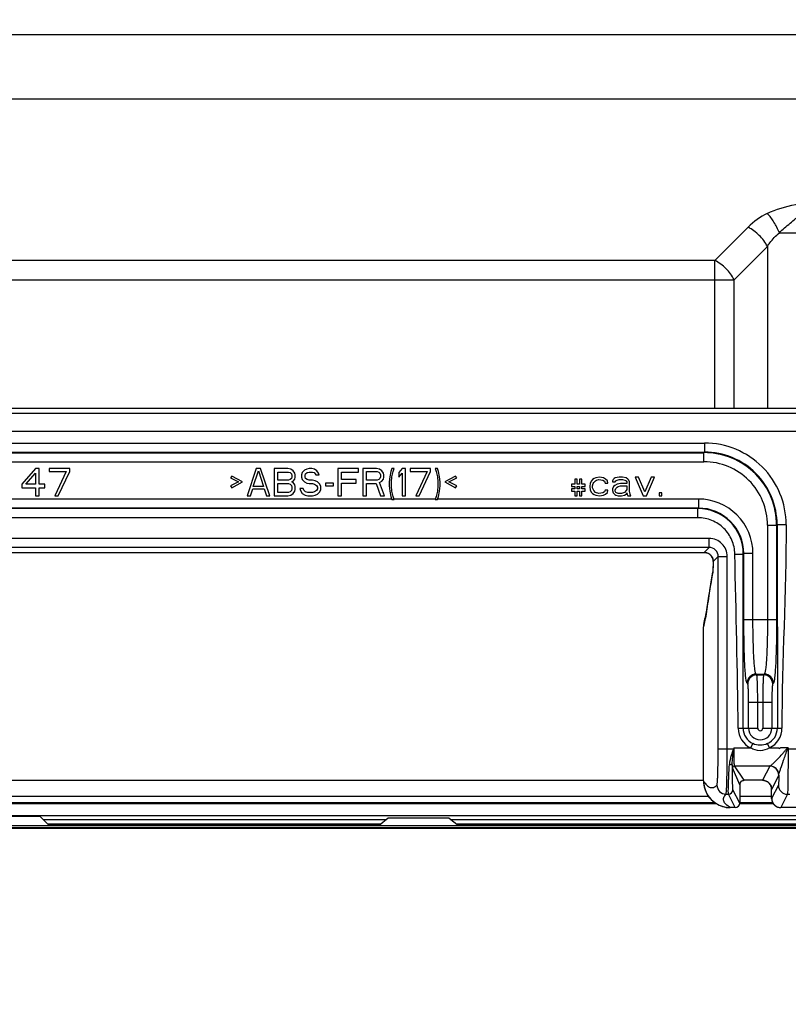
# Model space of a CAD drawing. Units: inches. Extents: x 0 to 46.8, y 0 to 33.1.
# Drawn here: x 42.5 to 43.5, y 10.4 to 11.7 of the extents above; entities that cross this region are included whole.
import ezdxf

# ---------------------------------------------------------------- set-up
doc = ezdxf.new("R2010")
doc.units = ezdxf.units.IN
doc.header["$LTSCALE"] = 2.574606
doc.header["$MEASUREMENT"] = 0
doc.layers.get('0').update_dxf_attribs({"linetype": 'CONTINUOUS'})
for name, color, linetype in [('3110T-1300A_DXF_CONTINUOUS_LINE', 7, 'CONTINUOUS'), ('7_ALL_FEATURES', 7, 'CONTINUOUS'), ('CF_TFT_28_1_DXF_CONTINUOUS_LINE', 7, 'CONTINUOUS'), ('LAYOUT_VESA_55LV75DXF_DIMENSION', 7, 'CONTINUOUS'), ('MCK67910301_DXF_CONTINUOUS_LINE', 7, 'CONTINUOUS'), ('MEB62954701_DXF_CONTINUOUS_LINE', 7, 'CONTINUOUS')]:
    doc.layers.add(name, color=color, linetype=linetype)
doc.styles.get("Standard").update_dxf_attribs({"font": 'txt', "width": 0.8})
doc.dimstyles.new('DIMSTYLE_1', dxfattribs={"dimtxt": 0.5, "dimasz": 0.1875, "dimexe": 0.125, "dimexo": 0.0625, "dimgap": 0.25, "dimtad": 0, "dimtih": 1, "dimtoh": 1, "dimlfac": 3.333333, "dimzin": 4, "dimdsep": 46, "dimtxsty": 'Standard', "dimblk": 'CLOSED', "dimblk1": 'CLOSED', "dimblk2": 'CLOSED', "dimcen": 0.09, "dimadec": 0, "dimazin": 0, "dimtfac": 1, "dimtofl": 0, "dimtmove": 0, "dimatfit": 3, "dimldrblk": 'CLOSED', "dimfxl": 1, "dimtolj": 1, "dimtzin": 4, "dimarcsym": 0})

# ---------------------------------------------------------------- blocks, each defined once
blk = doc.blocks.new('_CLOSED')
at = {"color": 0, "linetype": 'ByBlock'}
for p, q in [((0, 0), (-1, 0.1667)), ((-1, 0.1667), (-1, -0.1667)), ((-1, -0.1667), (0, 0)), ((-1, 0), (0, 0))]:
    blk.add_line(p, q, dxfattribs=at)
blk = doc.blocks.new('*D17')
at = {"layer": 'LAYOUT_VESA_55LV75DXF_DIMENSION', "color": 20, "linetype": 'Continuous', "true_color": 0xf23030}
for p, q in [((44.209, 12.0428), (44.209, 12.5428)), ((39.8703, 12.0428), (44.334, 12.0428)), ((43.866, 10.6184), (44.334, 10.6184)), ((44.209, 10.6184), (44.209, 9.3543))]:
    blk.add_line(p, q, dxfattribs=at)
at = {"layer": 'LAYOUT_VESA_55LV75DXF_DIMENSION', "color": 20, "linetype": 'Continuous', "true_color": 0xf23030, "xscale": 0.1875, "yscale": 0.1875, "zscale": 0.1875}
for p, rotation in [((44.209, 12.0428), 270), ((44.209, 10.6184), 90)]:
    blk.add_blockref('_CLOSED', p, dxfattribs=dict(at, rotation=rotation))
at = {"layer": 'LAYOUT_VESA_55LV75DXF_DIMENSION', "color": 20, "linetype": 'Continuous', "true_color": 0xf23030, "insert": (44.459, 9.6043), "char_height": 0.5, "width": 2, "attachment_point": 1, "line_spacing_factor": 0.9}
blk.add_mtext('120.6', dxfattribs=at)
blk = doc.blocks.new('*D19')
at = {"layer": 'LAYOUT_VESA_55LV75DXF_DIMENSION', "color": 20, "linetype": 'Continuous', "true_color": 0xf23030}
for p, q in [((33.4546, 11.3942), (33.4546, 8.4686)), ((39.809, 11.3942), (39.809, 8.4686)), ((33.4546, 8.5936), (35.7818, 8.5936)), ((39.809, 8.5936), (37.4818, 8.5936))]:
    blk.add_line(p, q, dxfattribs=at)
at = {"layer": 'LAYOUT_VESA_55LV75DXF_DIMENSION', "color": 20, "linetype": 'Continuous', "true_color": 0xf23030, "xscale": 0.1875, "yscale": 0.1875, "zscale": 0.1875, "rotation": 180}
blk.add_blockref('_CLOSED', (33.4546, 8.5936), dxfattribs=at)
at = {"layer": 'LAYOUT_VESA_55LV75DXF_DIMENSION', "color": 20, "linetype": 'Continuous', "true_color": 0xf23030, "xscale": 0.1875, "yscale": 0.1875, "zscale": 0.1875}
blk.add_blockref('_CLOSED', (39.809, 8.5936), dxfattribs=at)
at = {"layer": 'LAYOUT_VESA_55LV75DXF_DIMENSION', "color": 20, "linetype": 'Continuous', "true_color": 0xf23030, "insert": (36.6318, 8.8436), "char_height": 0.5, "width": 13.6, "attachment_point": 2, "line_spacing_factor": 0.9}
blk.add_mtext('538\\P(Interface Jack / Power Code Area)', dxfattribs=at)

msp = doc.modelspace()

# ---------------------------------------------------------------- linework, layer by layer
at = {"layer": '3110T-1300A_DXF_CONTINUOUS_LINE', "color": 7, "linetype": 'Continuous'}
for p, q in [((42.5175, 10.6337), (42.4378, 10.6337)), ((42.5175, 10.6337), (42.5293, 10.6219)), ((42.9695, 10.6313), (42.9577, 10.6219)), ((43.0488, 10.6313), (42.9695, 10.6313)), ((43.0488, 10.6313), (43.0606, 10.6219)), ((29.4838, 10.6219), (43.7917, 10.6219)), ((29.4838, 10.6184), (43.7917, 10.6184)), ((29.4897, 10.6195), (43.7857, 10.6195))]:
    msp.add_line(p, q, dxfattribs=at)
at = {"layer": '3110T-1300A_DXF_CONTINUOUS_LINE', "color": 9, "linetype": 'Continuous'}
for p, q in [((42.5288, 10.6225), (42.9585, 10.6225)), ((43.0599, 10.6225), (43.5486, 10.6225))]:
    msp.add_line(p, q, dxfattribs=at)
at = {"layer": '7_ALL_FEATURES', "color": 2, "linetype": 'Continuous'}
msp.add_line((43.7745, 10.6343), (29.4879, 10.6343), dxfattribs=at)
at = {"layer": '7_ALL_FEATURES', "color": 6, "linetype": 'Continuous'}
msp.add_line((43.8035, 10.6184), (29.472, 10.6184), dxfattribs=at)
at = {"layer": 'CF_TFT_28_1_DXF_CONTINUOUS_LINE', "color": 7, "linetype": 'Continuous'}
for p, q in [((42.5217, 10.6296), (42.9673, 10.6296)), ((43.051, 10.6296), (43.5557, 10.6296)), ((42.9599, 10.6237), (42.5276, 10.6237)), ((43.5498, 10.6237), (43.0584, 10.6237))]:
    msp.add_line(p, q, dxfattribs=at)
at = {"layer": 'MCK67910301_DXF_CONTINUOUS_LINE', "color": 9, "linetype": 'Continuous'}
for p, q in [((41.6788, 11.6494), (43.5241, 11.6494)), ((41.6788, 11.5658), (43.5241, 11.5658)), ((43.3937, 11.3557), (43.4369, 11.3989)), ((43.4775, 11.3917), (43.6234, 11.3917)), ((43.4188, 11.3306), (43.462, 11.3738)), ((43.462, 11.3738), (43.462, 11.1636)), ((43.3937, 11.3557), (42.0648, 11.3557)), ((43.3937, 11.1636), (43.3937, 11.3557)), ((42.0397, 11.3306), (43.4188, 11.3306)), ((43.4188, 11.1636), (43.4188, 11.3306)), ((42.0794, 10.681), (43.3791, 10.681)), ((43.3856, 10.6596), (42.0729, 10.6596)), ((43.4675, 10.6596), (43.426, 10.6596)), ((42.0651, 10.6518), (43.3934, 10.6518)), ((43.426, 10.6518), (43.4687, 10.6518))]:
    msp.add_line(p, q, dxfattribs=at)
at = {"layer": 'MCK67910301_DXF_CONTINUOUS_LINE', "color": 7, "linetype": 'Continuous'}
for p, q in [((42.063, 10.6504), (43.3955, 10.6504)), ((43.426, 10.6504), (43.4695, 10.6504))]:
    msp.add_line(p, q, dxfattribs=at)
at = {"layer": 'MCK67910301_DXF_CONTINUOUS_LINE', "color": 9, "linetype": 'Continuous'}
msp.add_arc((43.5037, 11.3321), 0.0945, 116.3048, 135.0003, dxfattribs=at)
for points, knots in [([(43.4618, 11.4168), (43.4733, 11.4225), (43.4924, 11.4278), (43.5183, 11.4314), (43.5316, 11.4328), (43.5383, 11.4335)], [0, 0, 0, 0, 0.489999, 0.744324, 1, 1, 1, 1]), ([(43.4775, 11.3917), (43.482, 11.396), (43.4914, 11.4042), (43.5058, 11.4161), (43.5215, 11.426), (43.5326, 11.4312), (43.5383, 11.4335)], [0, 0, 0, 0, 0.251008, 0.503835, 0.753346, 1, 1, 1, 1]), ([(43.4775, 11.3917), (43.4756, 11.3965), (43.4711, 11.4054), (43.4652, 11.4134), (43.4618, 11.4168)], [0, 0, 0, 0, 0.522979, 1, 1, 1, 1]), ([(43.462, 11.3738), (43.463, 11.3755), (43.4674, 11.3821), (43.4729, 11.388), (43.4775, 11.3917)], [0, 0, 0, 0, 0.245807, 1, 1, 1, 1]), ([(43.4188, 11.3306), (43.4161, 11.336), (43.4088, 11.3457), (43.3991, 11.353), (43.3937, 11.3557)], [0, 0, 0, 0, 0.5, 1, 1, 1, 1])]:
    msp.add_open_spline(points, degree=3, knots=knots, dxfattribs=at)
msp.add_open_spline([(43.462, 11.3738), (43.4593, 11.3792), (43.452, 11.3889), (43.4422, 11.3962), (43.4369, 11.3989)], degree=3, dxfattribs=at)
at = {"layer": 'MEB62954701_DXF_CONTINUOUS_LINE', "color": 7, "linetype": 'Continuous'}
for p, q in [((43.7086, 11.1636), (41.7499, 11.1636)), ((42.5115, 11.0855), (42.4938, 11.0651)), ((42.4989, 11.0651), (42.5115, 11.0795)), ((42.5159, 11.0855), (42.5115, 11.0855)), ((42.5115, 11.0795), (42.5115, 11.0651)), ((42.5159, 11.0651), (42.5159, 11.0855)), ((42.5558, 11.0855), (42.5292, 11.0855)), ((42.5292, 11.0855), (42.5292, 11.0817)), ((42.5292, 11.0817), (42.5513, 11.0817)), ((42.5513, 11.0817), (42.5366, 11.05)), ((42.541, 11.05), (42.5558, 11.0817)), ((42.5558, 11.0817), (42.5558, 11.0855)), ((42.7662, 11.0757), (42.7647, 11.0734)), ((42.7802, 11.0681), (42.7662, 11.0757)), ((42.7979, 11.0855), (42.7861, 11.05)), ((42.7942, 11.0621), (42.8009, 11.0825)), ((42.8038, 11.0855), (42.7979, 11.0855)), ((42.8009, 11.0825), (42.8075, 11.0621)), ((42.8156, 11.05), (42.8038, 11.0855)), ((42.8392, 11.0855), (42.8215, 11.0855)), ((42.8215, 11.0855), (42.8215, 11.05)), ((42.826, 11.081), (42.84, 11.081)), ((42.826, 11.0704), (42.826, 11.081)), ((42.8429, 11.0847), (42.8392, 11.0855)), ((42.84, 11.081), (42.8422, 11.0802)), ((42.8422, 11.0802), (42.8437, 11.0787)), ((42.8459, 11.0825), (42.8429, 11.0847)), ((42.8437, 11.0787), (42.8444, 11.0764)), ((42.8444, 11.0749), (42.8437, 11.0727)), ((42.8444, 11.0764), (42.8444, 11.0749)), ((42.8481, 11.0795), (42.8459, 11.0825)), ((42.8488, 11.0772), (42.8481, 11.0795)), ((42.8481, 11.0719), (42.8488, 11.0742)), ((42.8488, 11.0742), (42.8488, 11.0772)), ((42.8577, 11.0802), (42.857, 11.0772)), ((42.857, 11.0772), (42.857, 11.0742)), ((42.857, 11.0742), (42.8577, 11.0712)), ((42.8606, 11.0832), (42.8577, 11.0802)), ((42.8636, 11.0847), (42.8606, 11.0832)), ((42.8614, 11.0764), (42.8621, 11.0787)), ((42.8614, 11.0749), (42.8614, 11.0764)), ((42.8621, 11.0727), (42.8614, 11.0749)), ((42.8621, 11.0787), (42.8643, 11.0802)), ((42.8666, 11.0855), (42.8636, 11.0847)), ((42.8643, 11.0802), (42.8666, 11.081)), ((42.8702, 11.0855), (42.8666, 11.0855)), ((42.8666, 11.081), (42.871, 11.081)), ((42.8739, 11.0847), (42.8702, 11.0855)), ((42.871, 11.081), (42.8732, 11.0802)), ((42.8732, 11.0802), (42.8747, 11.0787)), ((42.8769, 11.0825), (42.8739, 11.0847)), ((42.8747, 11.0787), (42.8754, 11.0772)), ((42.8754, 11.0772), (42.8798, 11.0772)), ((42.8791, 11.0795), (42.8769, 11.0825)), ((42.8798, 11.0772), (42.8791, 11.0795)), ((42.9308, 11.0855), (42.9042, 11.0855)), ((42.9042, 11.0855), (42.9042, 11.05)), ((42.9086, 11.081), (42.9308, 11.081)), ((42.9086, 11.0712), (42.9086, 11.081)), ((42.9308, 11.081), (42.9308, 11.0855)), ((42.9544, 11.0855), (42.9367, 11.0855)), ((42.9367, 11.0855), (42.9367, 11.05)), ((42.9411, 11.0817), (42.9551, 11.0817)), ((42.9411, 11.0704), (42.9411, 11.0817)), ((42.9581, 11.0847), (42.9544, 11.0855)), ((42.9551, 11.0817), (42.9574, 11.081)), ((42.9574, 11.081), (42.9588, 11.0795)), ((42.961, 11.0825), (42.9581, 11.0847)), ((42.9588, 11.0795), (42.9596, 11.0772)), ((42.9596, 11.0749), (42.9588, 11.0727)), ((42.9596, 11.0772), (42.9596, 11.0749)), ((42.9633, 11.0795), (42.961, 11.0825)), ((42.964, 11.0772), (42.9633, 11.0795)), ((42.9633, 11.0719), (42.964, 11.0742)), ((42.964, 11.0742), (42.964, 11.0772)), ((42.9714, 11.0749), (42.9706, 11.0681)), ((42.9729, 11.0817), (42.9714, 11.0749)), ((42.9743, 11.0855), (42.9729, 11.0817)), ((42.9736, 11.0681), (42.9743, 11.0749)), ((42.9773, 11.0855), (42.9743, 11.0855)), ((42.9743, 11.0749), (42.9758, 11.0817)), ((42.9758, 11.0817), (42.9773, 11.0855)), ((42.9876, 11.0855), (42.9832, 11.0802)), ((42.9832, 11.0802), (42.9832, 11.0742)), ((42.9832, 11.0742), (42.9876, 11.0795)), ((42.992, 11.0855), (42.9876, 11.0855)), ((42.9876, 11.0795), (42.9876, 11.05)), ((42.992, 11.05), (42.992, 11.0855)), ((43.0245, 11.0855), (42.998, 11.0855)), ((42.998, 11.0855), (42.998, 11.0817)), ((42.998, 11.0817), (43.0201, 11.0817)), ((43.0201, 11.0817), (43.0053, 11.05)), ((43.0098, 11.05), (43.0245, 11.0817)), ((43.0245, 11.0817), (43.0245, 11.0855)), ((43.0334, 11.0855), (43.0304, 11.0855)), ((43.0304, 11.0855), (43.0319, 11.0817)), ((43.0319, 11.0817), (43.0334, 11.0749)), ((43.0349, 11.0817), (43.0334, 11.0855)), ((43.0334, 11.0749), (43.0341, 11.0681)), ((43.0363, 11.0749), (43.0349, 11.0817)), ((43.0371, 11.0681), (43.0363, 11.0749)), ((43.057, 11.0757), (43.043, 11.0681)), ((43.0585, 11.0734), (43.057, 11.0757)), ((43.2438, 11.0742), (43.2393, 11.0734)), ((43.2489, 11.0734), (43.2438, 11.0742)), ((43.2696, 11.0742), (43.2644, 11.0734)), ((43.274, 11.0742), (43.2696, 11.0742)), ((43.2785, 11.0734), (43.274, 11.0742)), ((43.2947, 11.0742), (43.2903, 11.0742)), ((43.2903, 11.0742), (43.3006, 11.05)), ((43.3028, 11.0553), (43.2947, 11.0742)), ((43.3109, 11.0742), (43.3028, 11.0553)), ((43.305, 11.05), (43.3154, 11.0742)), ((43.3154, 11.0742), (43.3109, 11.0742)), ((42.4938, 11.0651), (42.4938, 11.0606)), ((42.5115, 11.0651), (42.4989, 11.0651)), ((42.5233, 11.0651), (42.5159, 11.0651)), ((42.5233, 11.0606), (42.5233, 11.0651)), ((42.7647, 11.0734), (42.775, 11.0681)), ((42.775, 11.0681), (42.7647, 11.0629)), ((42.7647, 11.0629), (42.7662, 11.0606)), ((42.7662, 11.0606), (42.7802, 11.0681)), ((42.8075, 11.0621), (42.7942, 11.0621)), ((42.84, 11.0704), (42.826, 11.0704)), ((42.826, 11.0659), (42.84, 11.0659)), ((42.826, 11.0546), (42.826, 11.0659)), ((42.8422, 11.0712), (42.84, 11.0704)), ((42.84, 11.0659), (42.8422, 11.0651)), ((42.8437, 11.0727), (42.8422, 11.0712)), ((42.8422, 11.0651), (42.8437, 11.0636)), ((42.8437, 11.0636), (42.8444, 11.0614)), ((42.8444, 11.0681), (42.8459, 11.0689)), ((42.8459, 11.0674), (42.8444, 11.0681)), ((42.8444, 11.0614), (42.8444, 11.0591)), ((42.8459, 11.0689), (42.8481, 11.0719)), ((42.8481, 11.0644), (42.8459, 11.0674)), ((42.8488, 11.0621), (42.8481, 11.0644)), ((42.8488, 11.0583), (42.8488, 11.0621)), ((42.8577, 11.0712), (42.8606, 11.0681)), ((42.8606, 11.0681), (42.8636, 11.0666)), ((42.8643, 11.0712), (42.8621, 11.0727)), ((42.8636, 11.0666), (42.8666, 11.0659)), ((42.8666, 11.0704), (42.8643, 11.0712)), ((42.871, 11.0704), (42.8666, 11.0704)), ((42.8666, 11.0659), (42.871, 11.0659)), ((42.8747, 11.0697), (42.871, 11.0704)), ((42.871, 11.0659), (42.8739, 11.0651)), ((42.8739, 11.0651), (42.8762, 11.0636)), ((42.8776, 11.0681), (42.8747, 11.0697)), ((42.8762, 11.0636), (42.8776, 11.0614)), ((42.8806, 11.0651), (42.8776, 11.0681)), ((42.8776, 11.0614), (42.8776, 11.0591)), ((42.8821, 11.0621), (42.8806, 11.0651)), ((42.8821, 11.0583), (42.8821, 11.0621)), ((42.8983, 11.0666), (42.888, 11.0666)), ((42.888, 11.0666), (42.888, 11.0629)), ((42.888, 11.0629), (42.8983, 11.0629)), ((42.8983, 11.0629), (42.8983, 11.0666)), ((42.9278, 11.0712), (42.9086, 11.0712)), ((42.9086, 11.0666), (42.9278, 11.0666)), ((42.9086, 11.05), (42.9086, 11.0666)), ((42.9278, 11.0666), (42.9278, 11.0712)), ((42.9551, 11.0704), (42.9411, 11.0704)), ((42.9411, 11.0659), (42.9537, 11.0659)), ((42.9411, 11.05), (42.9411, 11.0659)), ((42.9537, 11.0659), (42.9596, 11.05)), ((42.9574, 11.0712), (42.9551, 11.0704)), ((42.9588, 11.0727), (42.9574, 11.0712)), ((42.9581, 11.0674), (42.961, 11.0689)), ((42.9647, 11.05), (42.9581, 11.0674)), ((42.961, 11.0689), (42.9633, 11.0719)), ((42.9706, 11.0681), (42.9706, 11.0629)), ((42.9706, 11.0629), (42.9714, 11.0561)), ((42.9736, 11.0629), (42.9736, 11.0681)), ((42.9743, 11.0561), (42.9736, 11.0629)), ((43.0341, 11.0629), (43.0334, 11.0561)), ((43.0341, 11.0681), (43.0341, 11.0629)), ((43.0363, 11.0561), (43.0371, 11.0629)), ((43.0371, 11.0629), (43.0371, 11.0681)), ((43.043, 11.0681), (43.057, 11.0606)), ((43.0481, 11.0681), (43.0585, 11.0734)), ((43.0585, 11.0629), (43.0481, 11.0681)), ((43.057, 11.0606), (43.0585, 11.0629)), ((43.212, 11.0651), (43.2076, 11.0651)), ((43.2076, 11.0651), (43.2076, 11.0621)), ((43.2076, 11.0621), (43.212, 11.0621)), ((43.215, 11.0719), (43.212, 11.0719)), ((43.212, 11.0719), (43.212, 11.0651)), ((43.212, 11.0621), (43.212, 11.0591)), ((43.215, 11.0651), (43.215, 11.0719)), ((43.2179, 11.0651), (43.215, 11.0651)), ((43.215, 11.0621), (43.2179, 11.0621)), ((43.215, 11.0591), (43.215, 11.0621)), ((43.2209, 11.0719), (43.2179, 11.0719)), ((43.2179, 11.0719), (43.2179, 11.0651)), ((43.2179, 11.0621), (43.2179, 11.0591)), ((43.2209, 11.0651), (43.2209, 11.0719)), ((43.2253, 11.0651), (43.2209, 11.0651)), ((43.2209, 11.0621), (43.2253, 11.0621)), ((43.2209, 11.0591), (43.2209, 11.0621)), ((43.2253, 11.0621), (43.2253, 11.0651)), ((43.232, 11.0666), (43.2312, 11.0621)), ((43.2312, 11.0621), (43.232, 11.0576)), ((43.2334, 11.0697), (43.232, 11.0666)), ((43.2349, 11.0712), (43.2334, 11.0697)), ((43.2371, 11.0727), (43.2349, 11.0712)), ((43.2349, 11.0629), (43.2356, 11.0659)), ((43.2349, 11.0606), (43.2349, 11.0629)), ((43.2356, 11.0659), (43.2364, 11.0674)), ((43.2364, 11.0674), (43.2386, 11.0697)), ((43.2393, 11.0734), (43.2371, 11.0727)), ((43.2386, 11.0697), (43.2401, 11.0704)), ((43.2401, 11.0704), (43.243, 11.0712)), ((43.243, 11.0712), (43.2482, 11.0704)), ((43.2482, 11.0704), (43.2504, 11.0689)), ((43.2519, 11.0719), (43.2489, 11.0734)), ((43.2504, 11.0689), (43.2512, 11.0666)), ((43.2512, 11.0666), (43.2548, 11.0666)), ((43.2541, 11.0697), (43.2519, 11.0719)), ((43.2548, 11.0666), (43.2541, 11.0697)), ((43.2615, 11.0712), (43.2607, 11.0697)), ((43.2607, 11.0697), (43.2607, 11.0681)), ((43.2607, 11.0681), (43.2644, 11.0681)), ((43.2622, 11.0621), (43.2607, 11.0591)), ((43.263, 11.0727), (43.2615, 11.0712)), ((43.2637, 11.0636), (43.2622, 11.0621)), ((43.2644, 11.0734), (43.263, 11.0727)), ((43.2667, 11.0651), (43.2637, 11.0636)), ((43.2644, 11.0681), (43.2652, 11.0697)), ((43.2652, 11.0697), (43.2667, 11.0704)), ((43.2652, 11.0598), (43.2667, 11.0614)), ((43.2667, 11.0704), (43.2696, 11.0712)), ((43.2711, 11.0659), (43.2667, 11.0651)), ((43.2667, 11.0614), (43.2681, 11.0621)), ((43.2681, 11.0621), (43.2711, 11.0629)), ((43.2696, 11.0712), (43.274, 11.0712)), ((43.2792, 11.0659), (43.2711, 11.0659)), ((43.2711, 11.0629), (43.2792, 11.0629)), ((43.274, 11.0712), (43.277, 11.0704)), ((43.277, 11.0704), (43.2785, 11.0697)), ((43.2807, 11.0719), (43.2785, 11.0734)), ((43.2785, 11.0697), (43.2792, 11.0681)), ((43.2792, 11.0681), (43.2792, 11.0659)), ((43.2792, 11.0629), (43.2792, 11.0583)), ((43.2822, 11.0704), (43.2807, 11.0719)), ((43.2829, 11.0681), (43.2822, 11.0704)), ((43.2829, 11.0561), (43.2829, 11.0681)), ((42.4938, 11.0606), (42.5115, 11.0606)), ((42.5115, 11.0606), (42.5115, 11.05)), ((42.5115, 11.05), (42.5159, 11.05)), ((42.5159, 11.0606), (42.5233, 11.0606)), ((42.5159, 11.05), (42.5159, 11.0606)), ((42.5366, 11.05), (42.541, 11.05)), ((42.7861, 11.05), (42.7905, 11.05)), ((42.7905, 11.05), (42.7935, 11.0591)), ((42.7935, 11.0591), (42.8082, 11.0591)), ((42.8082, 11.0591), (42.8112, 11.05)), ((42.8112, 11.05), (42.8156, 11.05)), ((42.8215, 11.05), (42.8392, 11.05)), ((42.84, 11.0546), (42.826, 11.0546)), ((42.8392, 11.05), (42.8429, 11.0508)), ((42.8422, 11.0553), (42.84, 11.0546)), ((42.8437, 11.0568), (42.8422, 11.0553)), ((42.8429, 11.0508), (42.8459, 11.0531)), ((42.8444, 11.0591), (42.8437, 11.0568)), ((42.8459, 11.0531), (42.8481, 11.0561)), ((42.8481, 11.0561), (42.8488, 11.0583)), ((42.8592, 11.0598), (42.8547, 11.0598)), ((42.8547, 11.0598), (42.8555, 11.0568)), ((42.8555, 11.0568), (42.8577, 11.0531)), ((42.8577, 11.0531), (42.8614, 11.0508)), ((42.8599, 11.0576), (42.8592, 11.0598)), ((42.8621, 11.0553), (42.8599, 11.0576)), ((42.8614, 11.0508), (42.8651, 11.05)), ((42.8651, 11.0546), (42.8621, 11.0553)), ((42.871, 11.0546), (42.8651, 11.0546)), ((42.8651, 11.05), (42.871, 11.05)), ((42.8739, 11.0553), (42.871, 11.0546)), ((42.871, 11.05), (42.8747, 11.0508)), ((42.8762, 11.0568), (42.8739, 11.0553)), ((42.8747, 11.0508), (42.8776, 11.0523)), ((42.8776, 11.0591), (42.8762, 11.0568)), ((42.8776, 11.0523), (42.8806, 11.0553)), ((42.8806, 11.0553), (42.8821, 11.0583)), ((42.9042, 11.05), (42.9086, 11.05)), ((42.9367, 11.05), (42.9411, 11.05)), ((42.9596, 11.05), (42.9647, 11.05)), ((42.9714, 11.0561), (42.9729, 11.0493)), ((42.9729, 11.0493), (42.9743, 11.0455)), ((42.9758, 11.0493), (42.9743, 11.0561)), ((42.9773, 11.0455), (42.9758, 11.0493)), ((42.9876, 11.05), (42.992, 11.05)), ((43.0053, 11.05), (43.0098, 11.05)), ((43.0319, 11.0493), (43.0304, 11.0455)), ((43.0334, 11.0561), (43.0319, 11.0493)), ((43.0334, 11.0455), (43.0349, 11.0493)), ((43.0349, 11.0493), (43.0363, 11.0561)), ((43.212, 11.0591), (43.2076, 11.0591)), ((43.2076, 11.0591), (43.2076, 11.0561)), ((43.2076, 11.0561), (43.212, 11.0561)), ((43.212, 11.0561), (43.212, 11.05)), ((43.212, 11.05), (43.215, 11.05)), ((43.2179, 11.0591), (43.215, 11.0591)), ((43.215, 11.0561), (43.2179, 11.0561)), ((43.215, 11.05), (43.215, 11.0561)), ((43.2179, 11.0561), (43.2179, 11.05)), ((43.2179, 11.05), (43.2209, 11.05)), ((43.2253, 11.0591), (43.2209, 11.0591)), ((43.2209, 11.0561), (43.2253, 11.0561)), ((43.2209, 11.05), (43.2209, 11.0561)), ((43.2253, 11.0561), (43.2253, 11.0591)), ((43.232, 11.0576), (43.2334, 11.0546)), ((43.2334, 11.0546), (43.2349, 11.0531)), ((43.2364, 11.0568), (43.2349, 11.0606)), ((43.2349, 11.0531), (43.2371, 11.0516)), ((43.2386, 11.0546), (43.2364, 11.0568)), ((43.2371, 11.0516), (43.2393, 11.0508)), ((43.243, 11.0531), (43.2386, 11.0546)), ((43.2393, 11.0508), (43.2438, 11.05)), ((43.2482, 11.0538), (43.243, 11.0531)), ((43.2438, 11.05), (43.2489, 11.0508)), ((43.2504, 11.0553), (43.2482, 11.0538)), ((43.2489, 11.0508), (43.2519, 11.0523)), ((43.2512, 11.0576), (43.2504, 11.0553)), ((43.2548, 11.0576), (43.2512, 11.0576)), ((43.2519, 11.0523), (43.2541, 11.0546)), ((43.2541, 11.0546), (43.2548, 11.0576)), ((43.2607, 11.0591), (43.2607, 11.0568)), ((43.2607, 11.0568), (43.2615, 11.0538)), ((43.2615, 11.0538), (43.2637, 11.0516)), ((43.2637, 11.0516), (43.2652, 11.0508)), ((43.2644, 11.0576), (43.2652, 11.0598)), ((43.2644, 11.0561), (43.2644, 11.0576)), ((43.2652, 11.0546), (43.2644, 11.0561)), ((43.2681, 11.0531), (43.2652, 11.0546)), ((43.2652, 11.0508), (43.2681, 11.05)), ((43.2726, 11.0531), (43.2681, 11.0531)), ((43.2681, 11.05), (43.2726, 11.05)), ((43.2762, 11.0546), (43.2726, 11.0531)), ((43.2726, 11.05), (43.2762, 11.0508)), ((43.2785, 11.0568), (43.2762, 11.0546)), ((43.2762, 11.0508), (43.2785, 11.0523)), ((43.2792, 11.0583), (43.2785, 11.0568)), ((43.2785, 11.0523), (43.2792, 11.0538)), ((43.2792, 11.0538), (43.2799, 11.0516)), ((43.2799, 11.0516), (43.2807, 11.05)), ((43.2807, 11.05), (43.2844, 11.05)), ((43.2836, 11.0523), (43.2829, 11.0561)), ((43.2844, 11.05), (43.2836, 11.0523)), ((43.3006, 11.05), (43.305, 11.05)), ((43.325, 11.0538), (43.3213, 11.0538)), ((43.3213, 11.0538), (43.3213, 11.05)), ((43.3213, 11.05), (43.325, 11.05)), ((43.325, 11.05), (43.325, 11.0538)), ((42.9743, 11.0455), (42.9773, 11.0455)), ((43.0304, 11.0455), (43.0334, 11.0455)), ((42.0786, 10.9766), (43.3799, 10.9766)), ((43.3916, 10.9649), (43.3915, 10.9622)), ((43.3915, 10.9622), (43.3915, 10.9604)), ((43.3915, 10.9604), (43.3915, 10.9588)), ((43.3911, 10.9525), (43.3904, 10.9486)), ((43.3914, 10.9564), (43.3913, 10.9556)), ((43.3913, 10.9556), (43.3913, 10.9549)), ((43.3913, 10.9549), (43.3913, 10.9543)), ((43.3915, 10.9588), (43.3914, 10.9573)), ((43.3914, 10.9573), (43.3914, 10.9564)), ((43.3826, 10.8995), (43.3823, 10.8985)), ((43.3805, 10.8899), (43.3799, 10.8878)), ((43.3814, 10.8945), (43.3807, 10.891)), ((43.3791, 10.6799), (43.3791, 10.88)), ((43.4772, 10.7228), (43.4772, 10.7216)), ((43.4557, 10.6806), (43.4319, 10.6806)), ((43.426, 10.6747), (43.426, 10.651)), ((43.4675, 10.657), (43.4675, 10.6688)), ((43.4201, 10.6451), (43.4138, 10.6451)), ((43.7451, 10.6451), (43.4794, 10.6451))]:
    msp.add_line(p, q, dxfattribs=at)
at = {"layer": 'MEB62954701_DXF_CONTINUOUS_LINE', "color": 9, "linetype": 'Continuous'}
for p, q in [((41.7559, 11.1576), (43.7026, 11.1576)), ((41.7559, 11.134), (43.7026, 11.134)), ((42.0782, 11.1186), (43.3803, 11.1186)), ((43.3803, 11.1186), (43.3803, 11.1068)), ((42.0782, 11.1068), (43.3803, 11.1068)), ((42.0789, 11.1061), (43.3796, 11.1061)), ((43.3803, 11.1068), (43.3796, 11.1061)), ((43.3796, 11.0944), (43.3796, 11.1061)), ((42.0789, 11.0944), (43.3796, 11.0944)), ((42.9742, 11.0459), (42.0861, 11.0459)), ((43.0304, 11.0459), (42.9773, 11.0459)), ((43.3724, 11.0459), (43.0335, 11.0459)), ((43.3724, 11.0459), (43.3724, 11.0341)), ((43.3724, 11.0341), (42.0861, 11.0341)), ((43.3718, 11.0334), (42.0867, 11.0334)), ((43.3724, 11.0341), (43.3718, 11.0334)), ((43.3718, 11.0216), (43.3718, 11.0334)), ((43.3718, 11.0216), (42.0867, 11.0216)), ((43.4621, 11.0118), (43.4739, 11.0118)), ((43.4621, 11.0118), (43.4621, 10.8893)), ((43.4746, 11.0125), (43.4739, 11.0118)), ((43.4739, 11.0118), (43.4739, 10.8893)), ((43.4864, 11.0125), (43.4746, 11.0125)), ((43.4746, 11.0125), (43.4749, 10.7483)), ((43.3862, 10.9948), (42.0723, 10.9948)), ((43.3862, 10.983), (43.3862, 10.9948)), ((43.3862, 10.983), (42.0723, 10.983)), ((42.0786, 10.9766), (43.3799, 10.9766)), ((43.3799, 10.9766), (43.3862, 10.983)), ((43.3799, 10.9766), (43.3799, 10.9766)), ((43.4198, 10.9744), (43.4307, 10.9744)), ((43.4305, 10.7483), (43.4307, 10.9744)), ((43.4314, 10.9751), (43.4307, 10.9744)), ((43.4432, 10.9751), (43.4314, 10.9751)), ((43.4314, 10.8893), (43.4314, 10.9751)), ((43.4432, 10.8893), (43.4432, 10.9751)), ((43.3908, 10.9693), (43.3908, 10.9693)), ((43.3916, 10.9628), (43.3913, 10.9548)), ((43.3916, 10.9648), (43.3981, 10.9712)), ((43.3916, 10.9648), (43.3916, 10.9649)), ((43.3916, 10.9648), (43.3916, 10.9638)), ((43.3916, 10.9638), (43.3916, 10.9628)), ((43.3981, 10.9712), (43.4099, 10.9712)), ((43.3981, 10.7216), (43.3981, 10.9712)), ((43.4099, 10.7216), (43.4099, 10.9712)), ((43.3911, 10.9517), (43.391, 10.9505)), ((43.3913, 10.9548), (43.3911, 10.9517)), ((43.3822, 10.8953), (43.3819, 10.8934)), ((43.3828, 10.8989), (43.3822, 10.8953)), ((43.3829, 10.8997), (43.3828, 10.8989)), ((43.3808, 10.8885), (43.3791, 10.88)), ((43.3815, 10.8918), (43.3809, 10.8892)), ((43.3819, 10.8934), (43.3815, 10.8918)), ((43.4314, 10.8893), (43.4739, 10.8893)), ((43.4473, 10.8186), (43.458, 10.8186)), ((43.4482, 10.8177), (43.4473, 10.8186)), ((43.458, 10.8186), (43.4571, 10.8177)), ((43.4364, 10.8059), (43.4355, 10.8068)), ((43.4482, 10.8177), (43.4571, 10.8177)), ((43.4698, 10.8068), (43.4689, 10.8059)), ((43.4376, 10.7823), (43.4677, 10.7823)), ((43.4376, 10.7483), (43.4376, 10.7823)), ((43.4494, 10.7483), (43.4494, 10.7823)), ((43.4559, 10.7823), (43.4559, 10.7483)), ((43.4677, 10.7823), (43.4677, 10.7483)), ((43.4241, 10.7483), (43.4305, 10.7483)), ((43.4305, 10.7483), (43.4494, 10.7483)), ((43.4559, 10.7483), (43.4808, 10.7483)), ((43.3981, 10.7216), (43.4181, 10.7216)), ((43.4181, 10.7216), (43.4163, 10.7169)), ((43.4176, 10.7165), (43.4184, 10.7214)), ((43.4187, 10.7228), (43.4181, 10.7216)), ((43.4184, 10.7214), (43.4181, 10.7216)), ((43.4184, 10.7214), (43.4187, 10.7228)), ((43.4187, 10.7228), (43.4403, 10.7228)), ((43.4403, 10.7228), (43.443, 10.7283)), ((43.4647, 10.7228), (43.4621, 10.7282)), ((43.4647, 10.7228), (43.4772, 10.7228)), ((43.4878, 10.722), (43.4888, 10.7228)), ((43.4883, 10.7216), (43.4878, 10.722)), ((43.4883, 10.7216), (43.4888, 10.7228)), ((43.4883, 10.7216), (43.5013, 10.7216)), ((43.4888, 10.7228), (43.4888, 10.7216)), ((43.4167, 10.6966), (43.4164, 10.7026)), ((43.426, 10.6747), (43.4167, 10.6966)), ((43.4193, 10.6992), (43.4652, 10.6992)), ((43.4319, 10.6806), (43.4193, 10.6992)), ((43.465, 10.699), (43.4557, 10.6806)), ((43.465, 10.699), (43.4652, 10.6992)), ((43.4768, 10.6872), (43.4675, 10.6688)), ((43.4768, 10.6872), (43.4769, 10.6882)), ((43.426, 10.651), (43.4173, 10.6684)), ((43.4762, 10.6743), (43.4675, 10.657)), ((43.4083, 10.6625), (43.4114, 10.6625)), ((43.4201, 10.6451), (43.4114, 10.6625)), ((43.488, 10.6625), (43.4794, 10.6451)), ((43.488, 10.6625), (43.4911, 10.6625))]:
    msp.add_line(p, q, dxfattribs=at)
at = {"layer": 'MEB62954701_DXF_CONTINUOUS_LINE', "color": 7, "linetype": 'Continuous'}
for points in [[(43.3799, 10.9766), (43.3802, 10.9766), (43.3812, 10.9765), (43.3821, 10.9764), (43.383, 10.9762), (43.3839, 10.9759), (43.3847, 10.9756), (43.3856, 10.9751), (43.3864, 10.9747), (43.3871, 10.9741), (43.3878, 10.9735), (43.3885, 10.9729), (43.3891, 10.9722), (43.3897, 10.9714), (43.3901, 10.9706), (43.3906, 10.9698), (43.3908, 10.9693)], [(43.3908, 10.9693), (43.391, 10.9688), (43.3911, 10.9682), (43.3913, 10.9677), (43.3914, 10.9671)], [(43.3914, 10.9671), (43.3915, 10.9665), (43.3916, 10.966), (43.3916, 10.9654), (43.3916, 10.9649)], [(43.3904, 10.9486), (43.3895, 10.9437), (43.3885, 10.9383), (43.3876, 10.9325), (43.3866, 10.9263), (43.3856, 10.9198), (43.3825, 10.899)], [(43.3913, 10.9543), (43.3912, 10.9537), (43.3912, 10.9535), (43.3912, 10.9533), (43.3912, 10.9531), (43.3912, 10.9529), (43.3912, 10.9527), (43.3912, 10.9526), (43.3911, 10.9525)], [(43.3823, 10.8985), (43.382, 10.8971), (43.3817, 10.8957), (43.3814, 10.8945)], [(43.3799, 10.8878), (43.3795, 10.8854), (43.3792, 10.8829), (43.3791, 10.8805), (43.3791, 10.88)], [(43.3807, 10.891), (43.3805, 10.8902), (43.3805, 10.8898), (43.3804, 10.8898), (43.3805, 10.8899)], [(43.3791, 10.6799), (43.3791, 10.6793), (43.3792, 10.6768), (43.3795, 10.6744), (43.38, 10.672), (43.3806, 10.6697), (43.3814, 10.6674), (43.3823, 10.6652), (43.3834, 10.663), (43.3847, 10.6609), (43.3861, 10.6589), (43.3876, 10.657), (43.3893, 10.6553), (43.3911, 10.6536), (43.3929, 10.6521), (43.3949, 10.6507), (43.397, 10.6495), (43.3992, 10.6484), (43.4014, 10.6474), (43.4037, 10.6466), (43.4061, 10.646), (43.4085, 10.6455), (43.4109, 10.6453), (43.4134, 10.6451), (43.4138, 10.6451)], [(43.426, 10.6747), (43.426, 10.6751), (43.4261, 10.6756), (43.4262, 10.6762), (43.4263, 10.6768), (43.4266, 10.6773), (43.4269, 10.6778), (43.4272, 10.6783), (43.4275, 10.6787), (43.428, 10.6791), (43.4284, 10.6795), (43.4289, 10.6798), (43.4294, 10.6801), (43.4299, 10.6803), (43.4305, 10.6804), (43.431, 10.6805), (43.4316, 10.6806), (43.4319, 10.6806)], [(43.4557, 10.6806), (43.4563, 10.6806), (43.4573, 10.6805), (43.4583, 10.6803), (43.4593, 10.68), (43.4603, 10.6797), (43.4612, 10.6792), (43.4621, 10.6787), (43.463, 10.6781), (43.4638, 10.6774), (43.4645, 10.6767), (43.4651, 10.6759), (43.4657, 10.6751), (43.4662, 10.6742), (43.4667, 10.6732), (43.467, 10.6722), (43.4673, 10.6712), (43.4675, 10.6702), (43.4675, 10.6692), (43.4675, 10.6688)], [(43.4675, 10.657), (43.4675, 10.6568), (43.4676, 10.6557), (43.4678, 10.6546), (43.468, 10.6536), (43.4684, 10.6525), (43.4688, 10.6516), (43.4694, 10.6506), (43.47, 10.6497), (43.4707, 10.6489), (43.4715, 10.6481), (43.4723, 10.6475), (43.4732, 10.6469), (43.4742, 10.6463), (43.4752, 10.6459), (43.4762, 10.6456), (43.4773, 10.6453), (43.4783, 10.6452), (43.4794, 10.6451)]]:
    msp.add_lwpolyline(points, dxfattribs=at)
at = {"layer": 'MEB62954701_DXF_CONTINUOUS_LINE', "color": 9, "linetype": 'Continuous'}
for centre, radius, start, end in [((43.3803, 11.0125), 0.1061, 359.971, 90.0289), ((43.3796, 11.0118), 0.0944, 359.9981, 90.0019), ((43.3803, 11.0126), 0.0943, 359.9443, 90.0557), ((43.3796, 11.0118), 0.0825, 359.9713, 90.0287), ((43.3725, 10.9752), 0.0707, 359.9713, 90.0287), ((43.3717, 10.9745), 0.059, 359.9413, 89.9738), ((43.3725, 10.9752), 0.0589, 359.9284, 90.0716), ((43.3863, 10.9712), 0.0236, 359.9856, 90.0144), ((43.3799, 10.9648), 0.0118, 22.3537, 90.1163), ((43.3863, 10.9712), 0.0118, 359.887, 90.113), ((43.3806, 10.9651), 0.011, 10.4997, 22.3116), ((43.3803, 10.9651), 0.0113, 359.1285, 10.4508), ((43.3801, 10.9651), 0.0115, 358.2986, 359.1478), ((43.4026, 10.9505), 0.0116, 168.4655, 180.3189), ((43.3869, 10.9513), 0.00418, 348.5257, 349.8632), ((43.4075, 10.8935), 0.0256, 167.2801, 180.221), ((43.4061, 10.8955), 0.0238, 171.5803, 180.4623), ((43.4073, 10.8935), 0.0254, 166.9151, 167.2673), ((43.4145, 10.88), 0.0354, 172.1553, 178.1518), ((43.4144, 10.88), 0.0353, 170.7205, 172.1551), ((43.4143, 10.88), 0.0353, 163.6718, 170.7198), ((43.574, 10.8517), 0.1967, 169.007, 169.2314), ((43.4144, 10.88), 0.0353, 178.1518, 180.0391), ((43.4474, 10.8067), 0.0118, 90.1892, 179.8108), ((43.458, 10.8067), 0.0118, 0.1892, 89.8108), ((43.4483, 10.8058), 0.0118, 90.1892, 179.8108), ((43.4571, 10.8058), 0.0118, 0.1892, 89.8108), ((43.4526, 10.7485), 0.0286, 180.5348, 244.5214), ((43.4527, 10.7483), 0.0222, 179.964, 244.1785), ((43.4527, 10.7483), 0.0151, 180, 360), ((43.4527, 10.7483), 0.00327, 180.0006, 359.9994), ((43.4527, 10.7483), 0.0222, 295.1992, 0.0004), ((43.4526, 10.7483), 0.0283, 295.4327, 359.9944), ((43.4193, 10.6966), 0.00261, 90.0368, 179.937), ((43.465, 10.6872), 0.0118, 0.0552, 89.971), ((43.4138, 10.6799), 0.0347, 179.9822, 267.702), ((43.4557, 10.6689), 0.0117, 88.7446, 90.0209), ((43.4557, 10.6688), 0.0118, 359.9432, 88.737), ((43.4083, 10.6744), 0.0118, 180.0842, 269.9158), ((43.4114, 10.6684), 0.00591, 270.0336, 359.9402), ((43.488, 10.6743), 0.0118, 180.0552, 269.971), ((43.4793, 10.657), 0.0117, 180.0125, 182.0576), ((43.4794, 10.657), 0.0118, 182.0497, 267.1583), ((43.4138, 10.6798), 0.0347, 267.6729, 270.0213), ((43.4794, 10.6569), 0.0118, 267.1467, 269.9837)]:
    msp.add_arc(centre, radius, start, end, dxfattribs=at)
at = {"layer": 'MEB62954701_DXF_CONTINUOUS_LINE', "color": 7, "linetype": 'Continuous'}
msp.add_arc((43.4201, 10.651), 0.00591, 270.0064, 359.9674, dxfattribs=at)
at = {"layer": 'MEB62954701_DXF_CONTINUOUS_LINE', "color": 9, "linetype": 'Continuous'}
for points, knots in [([(43.4198, 10.9744), (43.4196, 10.9806), (43.417, 10.993), (43.4063, 11.0087), (43.3904, 11.0192), (43.3779, 11.0216), (43.3718, 11.0216)], [0, 0, 0, 0, 0.250017, 0.500013, 0.750002, 1, 1, 1, 1]), ([(43.391, 10.9504), (43.3894, 10.9427), (43.3866, 10.9257), (43.3842, 10.9088), (43.3829, 10.8997)], [0, 0, 0, 0, 0.462324, 1, 1, 1, 1]), ([(43.4355, 10.8068), (43.4353, 10.807), (43.435, 10.8078), (43.4346, 10.8093), (43.4343, 10.8115), (43.4337, 10.8159), (43.4331, 10.8229), (43.4325, 10.8331), (43.4321, 10.8453), (43.4316, 10.8643), (43.4314, 10.8791), (43.4314, 10.8893)], [0, 0, 0, 0, 0.010637, 0.02957, 0.056992, 0.092767, 0.18818, 0.312587, 0.461614, 0.629963, 1, 1, 1, 1]), ([(43.4473, 10.8186), (43.4471, 10.8187), (43.4468, 10.8194), (43.4462, 10.8215), (43.4456, 10.8257), (43.4449, 10.8324), (43.4443, 10.8411), (43.4439, 10.8516), (43.4434, 10.8678), (43.4432, 10.8806), (43.4432, 10.8893)], [0, 0, 0, 0, 0.011026, 0.030154, 0.093486, 0.1889, 0.313223, 0.462117, 0.630308, 1, 1, 1, 1]), ([(43.4621, 10.8893), (43.4621, 10.8806), (43.462, 10.8678), (43.4615, 10.8516), (43.461, 10.8411), (43.4604, 10.8324), (43.4598, 10.8257), (43.4591, 10.8215), (43.4585, 10.8194), (43.4582, 10.8187), (43.458, 10.8186)], [0, 0, 0, 0, 0.369692, 0.537883, 0.686777, 0.8111, 0.906514, 0.969846, 0.988974, 1, 1, 1, 1]), ([(43.4739, 10.8893), (43.4739, 10.8791), (43.4738, 10.8643), (43.4733, 10.8453), (43.4728, 10.8331), (43.4722, 10.8229), (43.4716, 10.8159), (43.4711, 10.8115), (43.4707, 10.8093), (43.4703, 10.8078), (43.47, 10.807), (43.4698, 10.8068)], [0, 0, 0, 0, 0.370037, 0.538386, 0.687413, 0.81182, 0.907233, 0.943008, 0.97043, 0.989363, 1, 1, 1, 1]), ([(43.4376, 10.7823), (43.4376, 10.7852), (43.4376, 10.7906), (43.4374, 10.797), (43.4371, 10.8013), (43.437, 10.8035), (43.4367, 10.8049), (43.4366, 10.8057), (43.4364, 10.8059)], [0, 0, 0, 0, 0.370113, 0.687537, 0.811969, 0.907398, 0.970593, 1, 1, 1, 1]), ([(43.4494, 10.7823), (43.4494, 10.7867), (43.4494, 10.793), (43.4492, 10.8012), (43.4491, 10.8064), (43.4489, 10.8107), (43.4488, 10.8141), (43.4485, 10.8162), (43.4484, 10.8174), (43.4482, 10.8177)], [0, 0, 0, 0, 0.370636, 0.539251, 0.688507, 0.813064, 0.908492, 0.971446, 1, 1, 1, 1]), ([(43.4571, 10.8177), (43.4569, 10.8174), (43.4569, 10.8162), (43.4566, 10.8141), (43.4564, 10.8107), (43.4563, 10.8064), (43.4561, 10.8012), (43.456, 10.793), (43.4559, 10.7867), (43.4559, 10.7823)], [0, 0, 0, 0, 0.028554, 0.091508, 0.186936, 0.311493, 0.460749, 0.629364, 1, 1, 1, 1]), ([(43.4689, 10.8059), (43.4688, 10.8057), (43.4686, 10.8049), (43.4684, 10.8035), (43.4682, 10.8013), (43.468, 10.797), (43.4678, 10.7906), (43.4677, 10.7852), (43.4677, 10.7823)], [0, 0, 0, 0, 0.029407, 0.092602, 0.188031, 0.312463, 0.629887, 1, 1, 1, 1]), ([(43.3965, 10.6743), (43.3966, 10.6744), (43.3967, 10.6749), (43.3968, 10.6756), (43.3969, 10.6769), (43.3972, 10.6793), (43.3974, 10.6833), (43.3976, 10.6891), (43.3978, 10.6961), (43.398, 10.7071), (43.3981, 10.7157), (43.3981, 10.7216)], [0, 0, 0, 0, 0.008606, 0.025968, 0.052171, 0.087035, 0.181469, 0.305902, 0.455808, 0.6257, 1, 1, 1, 1]), ([(43.4083, 10.6625), (43.4084, 10.6627), (43.4084, 10.6632), (43.4086, 10.6642), (43.4087, 10.6657), (43.409, 10.6688), (43.4092, 10.6738), (43.4094, 10.681), (43.4096, 10.6898), (43.4098, 10.7035), (43.4099, 10.7142), (43.4099, 10.7216)], [0, 0, 0, 0, 0.008376, 0.02564, 0.051792, 0.086632, 0.181072, 0.305553, 0.455531, 0.62551, 1, 1, 1, 1]), ([(43.4163, 10.7169), (43.4159, 10.7156), (43.4141, 10.7106), (43.4129, 10.7053), (43.4126, 10.7013)], [0, 0, 0, 0, 0.255286, 1, 1, 1, 1]), ([(43.4164, 10.7026), (43.4164, 10.7037), (43.4165, 10.7083), (43.4171, 10.7129), (43.4176, 10.7165)], [0, 0, 0, 0, 0.226654, 1, 1, 1, 1]), ([(43.4193, 10.6992), (43.4192, 10.6993), (43.4192, 10.7001), (43.419, 10.7014), (43.419, 10.7037), (43.4188, 10.7066), (43.4188, 10.7101), (43.4187, 10.7155), (43.4187, 10.7198), (43.4187, 10.7228)], [0, 0, 0, 0, 0.025425, 0.086403, 0.180864, 0.30538, 0.455397, 0.625419, 1, 1, 1, 1]), ([(43.4647, 10.7228), (43.4611, 10.7205), (43.4525, 10.7177), (43.4439, 10.7205), (43.4403, 10.7228)], [0, 0, 0, 0, 0.500039, 1, 1, 1, 1]), ([(43.4621, 10.7282), (43.4592, 10.7268), (43.4526, 10.7253), (43.4459, 10.7268), (43.443, 10.7283)], [0, 0, 0, 0, 0.499931, 1, 1, 1, 1]), ([(43.4888, 10.7228), (43.4878, 10.7228), (43.4858, 10.7228), (43.4833, 10.7228), (43.4813, 10.7227), (43.4799, 10.7229), (43.4783, 10.7227), (43.4776, 10.7219), (43.4772, 10.7216)], [0, 0, 0, 0, 0.249683, 0.499371, 0.623996, 0.750905, 0.872942, 1, 1, 1, 1]), ([(43.4772, 10.7103), (43.4789, 10.7122), (43.4815, 10.7151), (43.485, 10.719), (43.4868, 10.7211), (43.4878, 10.722)], [0, 0, 0, 0, 0.488451, 0.742775, 1, 1, 1, 1]), ([(43.483, 10.7066), (43.4838, 10.7091), (43.4851, 10.7128), (43.4869, 10.7178), (43.4877, 10.7203), (43.4883, 10.7216)], [0, 0, 0, 0, 0.488989, 0.743046, 1, 1, 1, 1]), ([(43.4888, 10.7216), (43.4888, 10.7142), (43.4888, 10.7035), (43.4887, 10.6898), (43.4886, 10.681), (43.4885, 10.6738), (43.4884, 10.6682), (43.4882, 10.6647), (43.4882, 10.663), (43.488, 10.6625)], [0, 0, 0, 0, 0.374748, 0.544848, 0.694927, 0.819477, 0.913929, 0.974828, 1, 1, 1, 1]), ([(43.4652, 10.6992), (43.4658, 10.6993), (43.4674, 10.7006), (43.4701, 10.7029), (43.4735, 10.7063), (43.4759, 10.7089), (43.4772, 10.7103)], [0, 0, 0, 0, 0.123822, 0.353301, 0.653245, 1, 1, 1, 1]), ([(43.4769, 10.6882), (43.4771, 10.6893), (43.4779, 10.6917), (43.4799, 10.6979), (43.4817, 10.703), (43.483, 10.7066)], [0, 0, 0, 0, 0.164493, 0.395112, 1, 1, 1, 1]), ([(43.4114, 10.6625), (43.4113, 10.6628), (43.4113, 10.6639), (43.4112, 10.6661), (43.4113, 10.6696), (43.4114, 10.6741), (43.4116, 10.6797), (43.412, 10.6889), (43.4124, 10.6962), (43.4126, 10.7013)], [0, 0, 0, 0, 0.024675, 0.082065, 0.171042, 0.289673, 0.435349, 0.60486, 1, 1, 1, 1]), ([(43.4126, 10.7013), (43.4135, 10.7013), (43.4148, 10.7013), (43.4164, 10.7021), (43.4164, 10.7026)], [0, 0, 0, 0, 0.638818, 1, 1, 1, 1]), ([(43.4173, 10.6684), (43.4172, 10.6687), (43.4172, 10.6697), (43.417, 10.6716), (43.4169, 10.6746), (43.4168, 10.6786), (43.4167, 10.6835), (43.4165, 10.6916), (43.4165, 10.6981), (43.4164, 10.7026)], [0, 0, 0, 0, 0.024913, 0.082184, 0.170764, 0.288847, 0.433999, 0.603252, 1, 1, 1, 1]), ([(43.4769, 10.6882), (43.4767, 10.6911), (43.474, 10.6969), (43.468, 10.6991), (43.4652, 10.6992)], [0, 0, 0, 0, 0.500704, 1, 1, 1, 1]), ([(43.3791, 10.6799), (43.3803, 10.6778), (43.3827, 10.6745), (43.3873, 10.6709), (43.3926, 10.671), (43.3952, 10.6731), (43.3965, 10.6743)], [0, 0, 0, 0, 0.326196, 0.562695, 0.761088, 1, 1, 1, 1]), ([(43.4319, 10.6806), (43.4304, 10.6806), (43.4272, 10.6793), (43.426, 10.6762), (43.426, 10.6747)], [0, 0, 0, 0, 0.500043, 1, 1, 1, 1]), ([(43.4768, 10.6872), (43.4767, 10.6855), (43.4767, 10.6824), (43.4766, 10.6784), (43.4763, 10.6759), (43.4764, 10.6747), (43.4762, 10.6743)], [0, 0, 0, 0, 0.408724, 0.717586, 0.916734, 1, 1, 1, 1]), ([(43.4138, 10.6451), (43.4118, 10.6464), (43.4084, 10.6488), (43.4049, 10.6534), (43.4049, 10.6587), (43.407, 10.6613), (43.4083, 10.6625)], [0, 0, 0, 0, 0.326196, 0.562695, 0.761088, 1, 1, 1, 1])]:
    msp.add_open_spline(points, degree=3, knots=knots, dxfattribs=at)
for points in [[(43.4864, 11.0125), (43.4863, 10.9244), (43.4808, 10.8364), (43.4808, 10.7483)], [(43.4241, 10.7483), (43.4233, 10.8237), (43.4211, 10.899), (43.4198, 10.9744)]]:
    msp.add_open_spline(points, degree=3, dxfattribs=at)

# ---------------------------------------------------------------- dimensions: what is measured, and where the dimension line sits
at = {"layer": 'LAYOUT_VESA_55LV75DXF_DIMENSION', "color": 20, "linetype": 'Continuous', "true_color": 0xf23030}
dim = msp.add_linear_dim(base=(44.209, 12.0428), p1=(43.8035, 10.6184), p2=(39.8078, 12.0428), angle=90, dimstyle='DIMSTYLE_1', dxfattribs=at)
dim.commit()
dim.dimension.update_dxf_attribs({"geometry": '*D17', "text_midpoint": (45.459, 9.3543), "dimtype": 160})
dim = msp.add_linear_dim(base=(39.809, 8.5936), p1=(33.4546, 11.4567), p2=(39.809, 11.4567), text='<>\\P(Interface Jack / Power Code Area)', dimstyle='DIMSTYLE_1', dxfattribs=at)
dim.commit()
dim.dimension.update_dxf_attribs({"geometry": '*D19', "text_midpoint": (36.6318, 8.2186), "dimtype": 160})

doc.saveas('drawing.dxf')
